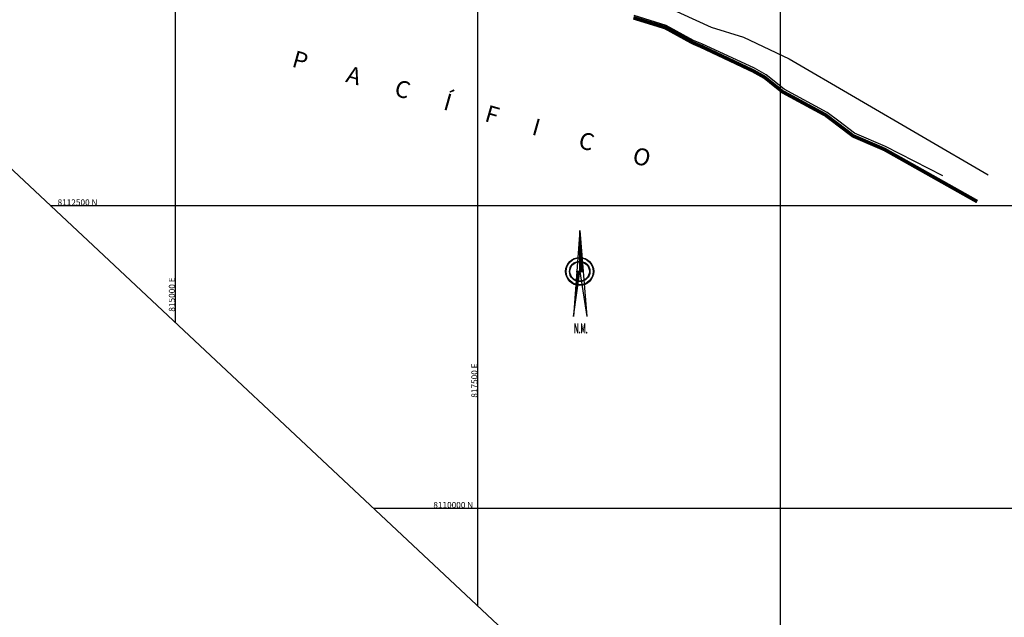
# Model space of a CAD drawing. Units: metres. Extents: x 731516 to 827031, y 8104475 to 8171459.
# Drawn here: x 813716 to 821853, y 8109098 to 8114035 of the extents above; entities that cross this region are included whole.
import ezdxf
from ezdxf.enums import TextEntityAlignment as Align

# ---------------------------------------------------------------- set-up
doc = ezdxf.new("R2010")
doc.units = ezdxf.units.M
for name, color, linetype in [('1-Borde Litoral', 8, 'Continuous'), ('1-Carrtera Asfaltado-ed', 214, 'Continuous'), ('1-Limite Distrital-ed', 250, 'Continuous'), ('coordenadas', 254, 'Continuous'), ('CUADRICULA', 144, 'Continuous')]:
    doc.layers.add(name, color=color, linetype=linetype)
doc.layers.add('1-ventanas', color=7, linetype='Continuous', plot=False)
doc.layers.add('Texto-Depart', color=20, linetype='Continuous', lineweight=25)
doc.styles.add('ITALICC', font='italicc', dxfattribs={"height": 157.480315})
doc.styles.add('ROMANS', font='ROMANS', dxfattribs={"height": 50})
doc.styles.add('style1', font='txt', dxfattribs={"height": 6})

# ---------------------------------------------------------------- blocks, each defined once
blk = doc.blocks.new('*X1')
at = {"color": 0}
for p, q in [((-10.38, 1.33), (-10.38, 1.34)), ((-10.25, 1.31), (-10.25, 1.33)), ((-10.12, 1.3), (-10.12, 1.32)), ((-10, 1.28), (-10, 1.31)), ((-9.88, 1.26), (-9.88, 1.3)), ((-9.75, 1.24), (-9.75, 1.29)), ((-9.62, 1.23), (-9.62, 1.28)), ((-9.5, 1.21), (-9.5, 1.27)), ((-9.38, 1.19), (-9.38, 1.26)), ((-9.25, 1.17), (-9.25, 1.25)), ((-9.12, 1.16), (-9.12, 1.24)), ((-9, 1.14), (-9, 1.23)), ((-8.88, 1.12), (-8.88, 1.23)), ((-8.75, 1.11), (-8.75, 1.22)), ((-8.62, 1.09), (-8.62, 1.21)), ((-8.5, 1.07), (-8.5, 1.2)), ((-8.38, 1.05), (-8.38, 1.19)), ((-8.25, 1.04), (-8.25, 1.18)), ((-8.12, 1.02), (-8.12, 1.17)), ((-8, 1), (-8, 1.16)), ((-7.88, 0.98), (-7.88, 1.15)), ((-7.75, 0.97), (-7.75, 1.14)), ((-7.62, 0.95), (-7.62, 1.13)), ((-7.5, 0.93), (-7.5, 1.12)), ((-7.38, 0.91), (-7.38, 1.12)), ((-7.25, 0.9), (-7.25, 1.11)), ((-7.12, 0.88), (-7.12, 1.1)), ((-7, 0.86), (-7, 1.09)), ((-6.88, 0.84), (-6.88, 1.08)), ((-6.75, 0.83), (-6.75, 1.07)), ((-6.62, 0.81), (-6.62, 1.06)), ((-6.5, 0.79), (-6.5, 1.05)), ((-6.38, 0.77), (-6.38, 1.04)), ((-6.25, 0.76), (-6.25, 1.03)), ((-6.12, 0.74), (-6.12, 1.02)), ((-6, 0.72), (-6, 1.01)), ((-5.88, 0.7), (-5.88, 1.01)), ((-5.75, 0.69), (-5.75, 1)), ((-5.62, 0.67), (-5.62, 0.99)), ((-5.5, 0.65), (-5.5, 0.98)), ((-5.38, 0.63), (-5.38, 0.97)), ((-5.25, 0.62), (-5.25, 0.96)), ((-5.12, 0.6), (-5.12, 0.95)), ((-5, 0.58), (-5, 0.94)), ((-4.88, 0.56), (-4.88, 0.93)), ((-4.75, 0.55), (-4.75, 0.92)), ((-4.62, 0.53), (-4.62, 0.91)), ((-4.5, 0.51), (-4.5, 0.9)), ((-4.38, 0.5), (-4.38, 0.9)), ((-4.25, 0.48), (-4.25, 0.89)), ((-4.12, 0.46), (-4.12, 0.88)), ((-4, 0.44), (-4, 0.87)), ((-3.88, 0.43), (-3.88, 0.86)), ((-3.75, 0.41), (-3.75, 0.85)), ((-3.62, 0.39), (-3.62, 0.84)), ((-3.5, 0.37), (-3.5, 0.83)), ((-3.38, 0.36), (-3.38, 0.82)), ((-3.25, 0.34), (-3.25, 0.81)), ((-3.12, 0.32), (-3.12, 0.8)), ((-3, 0.3), (-3, 0.79)), ((-2.88, 0.29), (-2.88, 0.79)), ((-2.75, 0.27), (-2.75, 0.78)), ((-2.62, 0.25), (-2.62, 0.77)), ((-2.5, 0.23), (-2.5, 0.76)), ((-2.38, 0.22), (-2.38, 0.75)), ((-2.25, 0.2), (-2.25, 0.74)), ((-2.12, 0.18), (-2.12, 0.73)), ((-2, 0.16), (-2, 0.72)), ((-1.88, 0.15), (-1.88, 0.71)), ((-1.75, 0.13), (-1.75, 0.7)), ((-1.62, 0.11), (-1.62, 0.69)), ((-1.5, 0.09), (-1.5, 0.68)), ((-1.38, 0.08), (-1.38, 0.68)), ((-1.25, 0.06), (-1.25, 0.67)), ((-1.12, 0.04), (-1.12, 0.66)), ((-1, 0.02), (-1, 0.65)), ((-0.88, 0.01), (-0.88, 0.64)), ((-0.75, -0.01), (-0.75, 0.63)), ((-0.62, -0.03), (-0.62, 0.62)), ((-0.5, -0.05), (-0.5, 0.61)), ((-0.38, -0.06), (-0.38, 0.6)), ((-0.25, -0.08), (-0.25, 0.59)), ((-0.12, -0.1), (-0.12, 0.58)), ((0, -0.11), (0, 0.58)), ((0.12, -0.13), (0.12, 0.57)), ((0.25, -0.15), (0.25, 0.56)), ((0.38, -0.17), (0.38, 0.55)), ((0.5, -0.18), (0.5, 0.54)), ((0.62, -0.2), (0.62, 0.53)), ((0.75, -0.22), (0.75, 0.52)), ((0.88, -0.24), (0.88, 0.51)), ((1, -0.25), (1, 0.5)), ((1.12, -0.27), (1.12, 0.49)), ((1.25, -0.29), (1.25, 0.48)), ((1.38, -0.31), (1.38, 0.47)), ((1.5, -0.32), (1.5, 0.47)), ((1.62, -0.34), (1.62, 0.46)), ((1.75, -0.36), (1.75, 0.45)), ((1.88, -0.38), (1.88, 0.44)), ((2, -0.39), (2, 0.43)), ((2.12, -0.41), (2.12, 0.42)), ((2.25, -0.43), (2.25, 0.41)), ((2.38, -0.45), (2.38, 0.4)), ((2.5, -0.46), (2.5, 0.39)), ((2.62, -0.48), (2.62, 0.38)), ((2.75, -0.5), (2.75, 0.37)), ((2.88, -0.52), (2.88, 0.36)), ((3, -0.53), (3, 0.36)), ((3.12, -0.55), (3.12, 0.35)), ((3.25, -0.57), (3.25, 0.34)), ((3.38, -0.59), (3.38, 0.33)), ((3.5, -0.6), (3.5, 0.32)), ((3.62, -0.62), (3.62, 0.31)), ((3.75, -0.64), (3.75, 0.3)), ((3.88, -0.66), (3.88, 0.29)), ((4, -0.67), (4, 0.28)), ((4.12, -0.69), (4.12, 0.27)), ((4.25, -0.71), (4.25, 0.26)), ((4.38, -0.72), (4.38, 0.25)), ((4.5, -0.74), (4.5, 0.25)), ((4.62, -0.76), (4.62, 0.24)), ((4.75, -0.78), (4.75, 0.23)), ((4.88, -0.79), (4.88, 0.22)), ((5, -0.81), (5, 0.21)), ((5.12, -0.83), (5.12, 0.2)), ((5.25, -0.85), (5.25, 0.19)), ((5.38, -0.86), (5.38, 0.18)), ((5.5, -0.88), (5.5, 0.17)), ((5.62, -0.9), (5.62, 0.16)), ((5.75, -0.92), (5.75, 0.15)), ((5.88, -0.93), (5.88, 0.14)), ((6, -0.95), (6, 0.14)), ((6.12, -0.97), (6.12, 0.13)), ((6.25, -0.99), (6.25, 0.12)), ((6.38, -1), (6.38, 0.11)), ((6.5, -1.02), (6.5, 0.1)), ((6.62, -1.04), (6.62, 0.09)), ((6.75, -1.06), (6.75, 0.08)), ((6.88, -1.07), (6.88, 0.07)), ((7, -1.09), (7, 0.06)), ((7.12, -1.11), (7.12, 0.05)), ((7.25, -1.13), (7.25, 0.04))]:
    blk.add_line(p, q, dxfattribs=at)
blk = doc.blocks.new('*X2')
at = {"color": 0}
for p, q in [((7.38, -2.47), (7.38, -1.13)), ((7.5, -2.46), (7.5, -1.13)), ((7.62, -2.45), (7.62, -1.13)), ((7.75, -2.44), (7.75, -1.13)), ((7.88, -2.43), (7.88, -1.13)), ((8, -2.42), (8, -1.13)), ((8.12, -2.41), (8.12, -1.13)), ((8.25, -2.4), (8.25, -1.13)), ((8.38, -2.39), (8.38, -1.13)), ((8.5, -2.38), (8.5, -1.13)), ((8.62, -2.37), (8.62, -1.13)), ((8.75, -2.36), (8.75, -1.13)), ((8.88, -2.34), (8.88, -1.13)), ((9, -2.33), (9, -1.13)), ((9.12, -2.32), (9.12, -1.13)), ((9.25, -2.31), (9.25, -1.13)), ((9.38, -2.3), (9.38, -1.13)), ((9.5, -2.29), (9.5, -1.13)), ((9.62, -2.28), (9.62, -1.13)), ((9.75, -2.27), (9.75, -1.13)), ((9.88, -2.26), (9.88, -1.13)), ((10, -2.25), (10, -1.13)), ((10.12, -2.24), (10.12, -1.13)), ((10.25, -2.23), (10.25, -1.13)), ((10.38, -2.22), (10.38, -1.13)), ((10.5, -2.21), (10.5, -1.13)), ((10.62, -2.2), (10.62, -1.13)), ((10.75, -2.19), (10.75, -1.13)), ((10.88, -2.18), (10.88, -1.13)), ((11, -2.16), (11, -1.13)), ((11.12, -2.15), (11.12, -1.13)), ((11.25, -2.14), (11.25, -1.13)), ((11.38, -2.13), (11.38, -1.13)), ((11.5, -2.12), (11.5, -1.13)), ((11.62, -2.11), (11.62, -1.13)), ((11.75, -2.1), (11.75, -1.13)), ((11.88, -2.09), (11.88, -1.13)), ((12, -2.08), (12, -1.13)), ((12.12, -2.07), (12.12, -1.13)), ((12.25, -2.06), (12.25, -1.13)), ((12.38, -2.05), (12.38, -1.13)), ((12.5, -2.04), (12.5, -1.13)), ((12.62, -2.03), (12.62, -1.13)), ((12.75, -2.02), (12.75, -1.13)), ((12.88, -2.01), (12.88, -1.13)), ((13, -2), (13, -1.13)), ((13.12, -1.99), (13.12, -1.13)), ((13.25, -1.97), (13.25, -1.13)), ((13.38, -1.96), (13.38, -1.13)), ((13.5, -1.95), (13.5, -1.13)), ((13.62, -1.94), (13.62, -1.13)), ((13.75, -1.93), (13.75, -1.13)), ((13.88, -1.92), (13.88, -1.13)), ((14, -1.91), (14, -1.13)), ((14.12, -1.9), (14.12, -1.13)), ((14.25, -1.89), (14.25, -1.13)), ((14.38, -1.88), (14.38, -1.13)), ((14.5, -1.87), (14.5, -1.13)), ((14.62, -1.86), (14.62, -1.13)), ((14.75, -1.85), (14.75, -1.13)), ((14.88, -1.84), (14.88, -1.13)), ((15, -1.83), (15, -1.13)), ((15.12, -1.82), (15.12, -1.13)), ((15.25, -1.81), (15.25, -1.13)), ((15.38, -1.8), (15.38, -1.13)), ((15.5, -1.78), (15.5, -1.13)), ((15.62, -1.77), (15.62, -1.13)), ((15.75, -1.76), (15.75, -1.13)), ((15.88, -1.75), (15.88, -1.13)), ((16, -1.74), (16, -1.13)), ((16.12, -1.73), (16.12, -1.13)), ((16.25, -1.72), (16.25, -1.13)), ((16.38, -1.71), (16.38, -1.13)), ((16.5, -1.7), (16.5, -1.13)), ((16.62, -1.69), (16.62, -1.13)), ((16.75, -1.68), (16.75, -1.13)), ((16.88, -1.67), (16.88, -1.13)), ((17, -1.66), (17, -1.13)), ((17.12, -1.65), (17.12, -1.13)), ((17.25, -1.64), (17.25, -1.13)), ((17.38, -1.63), (17.38, -1.13)), ((17.5, -1.62), (17.5, -1.13)), ((17.62, -1.61), (17.62, -1.13)), ((17.75, -1.59), (17.75, -1.13)), ((17.88, -1.58), (17.88, -1.13)), ((18, -1.57), (18, -1.13)), ((18.12, -1.56), (18.12, -1.13)), ((18.25, -1.55), (18.25, -1.13)), ((18.38, -1.54), (18.38, -1.13)), ((18.5, -1.53), (18.5, -1.13)), ((18.62, -1.52), (18.62, -1.13)), ((18.75, -1.51), (18.75, -1.13)), ((18.88, -1.5), (18.88, -1.13)), ((19, -1.49), (19, -1.13)), ((19.12, -1.48), (19.12, -1.13)), ((19.25, -1.47), (19.25, -1.13)), ((19.38, -1.46), (19.38, -1.13)), ((19.5, -1.45), (19.5, -1.13)), ((19.62, -1.44), (19.62, -1.13)), ((19.75, -1.43), (19.75, -1.13)), ((19.88, -1.42), (19.88, -1.13)), ((20, -1.4), (20, -1.13)), ((20.12, -1.39), (20.12, -1.13)), ((20.25, -1.38), (20.25, -1.13)), ((20.38, -1.37), (20.38, -1.13)), ((20.5, -1.36), (20.5, -1.13)), ((20.62, -1.35), (20.62, -1.13)), ((20.75, -1.34), (20.75, -1.13)), ((20.88, -1.33), (20.88, -1.13)), ((21, -1.32), (21, -1.13)), ((21.12, -1.31), (21.12, -1.13)), ((21.25, -1.3), (21.25, -1.13)), ((21.38, -1.29), (21.38, -1.13)), ((21.5, -1.28), (21.5, -1.13)), ((21.62, -1.27), (21.62, -1.13)), ((21.75, -1.26), (21.75, -1.13)), ((21.88, -1.25), (21.88, -1.13)), ((22, -1.24), (22, -1.13)), ((22.12, -1.23), (22.12, -1.13)), ((22.25, -1.21), (22.25, -1.13)), ((22.38, -1.2), (22.38, -1.13)), ((22.5, -1.19), (22.5, -1.13)), ((22.62, -1.18), (22.62, -1.13)), ((22.75, -1.17), (22.75, -1.13)), ((22.88, -1.16), (22.88, -1.13)), ((23, -1.15), (23, -1.13)), ((23.12, -1.14), (23.12, -1.13)), ((23.25, -1.13), (23.25, -1.13))]:
    blk.add_line(p, q, dxfattribs=at)
blk = doc.blocks.new('Norte')
at = {"color": 2}
for p, q in [((0.04, 16.26), (-2.43, -17.43)), ((0.04, 0.28), (0.04, 16.26)), ((0.04, 16.26), (2.88, -17.43)), ((-2.43, -17.43), (0.04, 0.28)), ((-1.31, 0.28), (1.39, 0.28)), ((0.04, 0.28), (2.88, -17.43))]:
    blk.add_line(p, q, dxfattribs=at)
for radius in [5.5, 5.3, 4, 3.8]:
    blk.add_circle((0.03, 0.25), radius, dxfattribs=at)
at = {"color": 2, "rotation": 90}
for name in ['*X2', '*X1']:
    blk.add_blockref(name, (-1.09, -7), dxfattribs=at)
at = {"color": 2, "style": 'ITALICC', "width": 0.415645}
for p, p2 in [((-2.29, -24.06), (3.02, -24.06)), ((-2.29, -24.06), (3.02, -24.06)), ((-2.12, -24.06), (3.19, -24.06))]:
    blk.add_text('N.M.', height=4, dxfattribs=at).set_placement(p, p2, align=Align.FIT)
blk = doc.blocks.new('A$C4B0C4DC8')
at = {"layer": 'CUADRICULA', "xscale": 1.680000000167638, "yscale": 1.680000003427267, "zscale": 1.68}
blk.add_blockref('Norte', (9.18, 40.42), dxfattribs=at)

msp = doc.modelspace()

# ---------------------------------------------------------------- linework, layer by layer
at = {"layer": '1-Borde Litoral', "color": 143, "const_width": 30, "flags": 128}
msp.add_lwpolyline([(818788.1, 8114051.3), (819050.5, 8113970.3), (819276.8, 8113845.9), (819343.8, 8113817.2), (819777.5, 8113612.4), (819872.5, 8113559.5), (820020.6, 8113440.3), (820375.5, 8113248.4), (820469.4, 8113177.2), (820603.4, 8113075.6), (820861.8, 8112964.2), (821629.4, 8112532.7)], dxfattribs=at)
at = {"layer": '1-Carrtera Asfaltado-ed', "linetype": 'Continuous'}
msp.add_lwpolyline([(818923.8, 8114207.1), (819430, 8113973.1), (819696.8, 8113891.8), (820075.4, 8113712.5), (821720.2, 8112753)], dxfattribs=at)
at = {"layer": '1-Limite Distrital-ed', "ltscale": 10}
msp.add_lwpolyline([(821345.6, 8112746.6), (820872.9, 8112986.7), (820616.1, 8113097.4), (820484.5, 8113197.2), (820389.1, 8113269.5), (820034.5, 8113461.2), (819886.5, 8113580.4), (819788.8, 8113634.7), (819353.7, 8113834.7), (819285.6, 8113863.9), (819058.4, 8113988.8), (818795.4, 8114070)], dxfattribs=at)
at = {"layer": '1-ventanas'}
msp.add_line((799778.2, 8125788.2), (822540, 8104474.6), dxfattribs=at)
at = {"layer": 'coordenadas', "color": 8}
for p, q in [((817500, 8118143.4), (817500, 8109193.9)), ((815000, 8115966.6), (815000, 8111534.9)), ((820000, 8115853.6), (820000, 8106853)), ((813969.3, 8112500), (823526.9, 8112500)), ((816639.2, 8110000), (826251.4, 8110000))]:
    msp.add_line(p, q, dxfattribs=at)

# ---------------------------------------------------------------- block references
at = {"lineweight": 0, "xscale": 12.54400000002352, "yscale": 12.54399999976158, "zscale": 12.544}
msp.add_blockref('A$C4B0C4DC8', (818228.4, 8111443.5), dxfattribs=at)

# ---------------------------------------------------------------- texts
at = {"layer": 'coordenadas', "color": 7, "style": 'ROMANS'}
for s, p in [('8112500 N', (814029.6, 8112501)), ('8110000 N', (817134.8, 8110001))]:
    msp.add_text(s, height=50, dxfattribs=at).set_placement(p)
for s, p in [('815000 E', (814999, 8111623.5)), ('817500 E', (817499, 8110912.7))]:
    msp.add_text(s, height=50, rotation=90, dxfattribs=at).set_placement(p)
at = {"layer": 'Texto-Depart', "color": 4, "style": 'style1'}
msp.add_text('             P        A       C       Í       F       I        C        O', height=140, rotation=344.21105, dxfattribs=at).set_placement((815422.8, 8113800.7))

doc.saveas('drawing.dxf')
